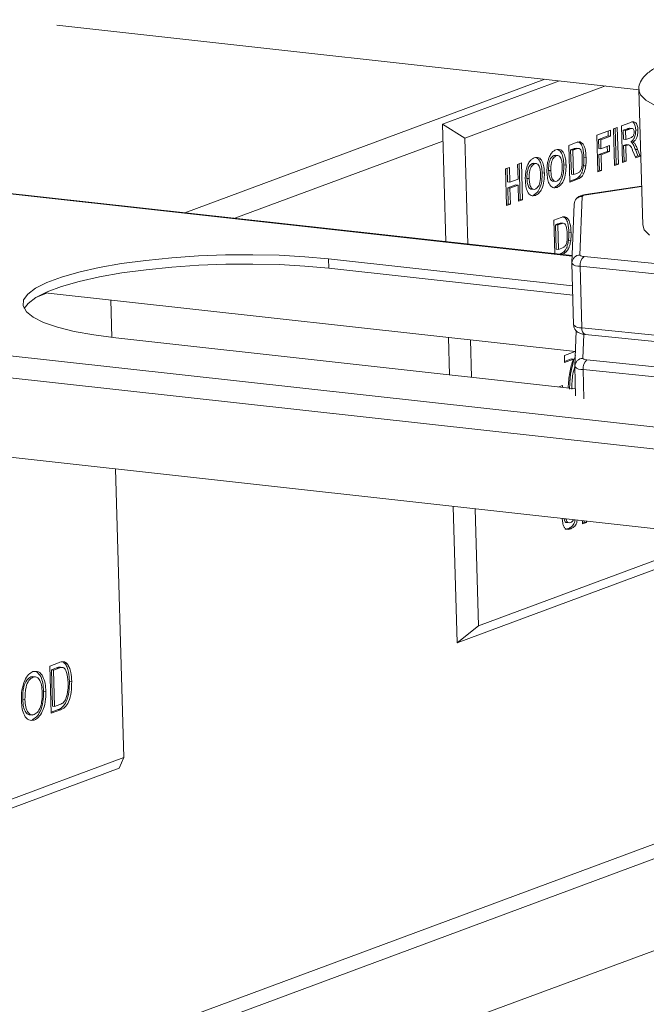
# Model space of a CAD drawing. Units: inches. Extents: x 0 to 11, y 0 to 8.5.
# Drawn here: x 5.2 to 5.2, y 4.7 to 4.8 of the extents above; entities that cross this region are included whole.
import ezdxf

# ---------------------------------------------------------------- set-up
doc = ezdxf.new("R2010")
doc.units = ezdxf.units.IN
doc.header["$MEASUREMENT"] = 0

msp = doc.modelspace()

# ---------------------------------------------------------------- linework, layer by layer
at = {"color": 7, "linetype": 'Continuous', "lineweight": 15}
for p, q in [((5.712994298300001, 4.911451001000001), (4.9276058905, 4.6200744006)), ((4.9291167712, 4.6187683481), (5.7145051791, 4.9101449486)), ((5.7148256236, 4.8987618059), (4.9364395385, 4.6099830449)), ((5.1674865752, 4.8395334611), (5.2405223364, 4.8314485272)), ((5.1835671514, 4.8160176468), (5.2286905533, 4.832758285400001)), ((5.2305213212, 4.8325556225), (5.2158522641, 4.827113449)), ((5.2363046716, 4.8319154155), (5.218665353600001, 4.8253712846)), ((5.2404948854, 4.8314411643), (5.2409712491, 4.8145193096)), ((5.2405001291, 4.8313613267), (5.2404948854, 4.8314411643)), ((5.2406985348, 4.8308178022), (5.2405001291, 4.8313613267)), ((5.241357244800001, 4.830149545299999), (5.2406985348, 4.8308178022)), ((5.2424579492, 4.8295205187), (5.241357244800001, 4.830149545299999)), ((5.218665353600001, 4.8253712846), (5.2158522641, 4.827113449)), ((5.2158522641, 4.827113449), (5.216266518999999, 4.8123978827)), ((5.2383068389, 4.8269109743), (5.2393645346, 4.827303376000001)), ((5.2384364458, 4.8223069525), (5.2383068389, 4.8269109743)), ((5.0966242633, 4.8255673688), (5.2321292174, 4.8105672019)), ((5.2321320316, 4.8106415976), (5.096931330699999, 4.825608084100001)), ((5.2352049381, 4.8257601789), (5.2369174459, 4.8263955139)), ((5.235334545, 4.8211561572), (5.2352049381, 4.8257601789)), ((5.2366573904, 4.8256593558), (5.2354295547, 4.8252038326)), ((5.236939047, 4.8256281769), (5.2357112113, 4.8251726537)), ((5.2366395691, 4.8262924224), (5.2366573904, 4.8256593558)), ((5.2366573904, 4.8256593558), (5.236939047, 4.8256281769)), ((5.2369174459, 4.8263955139), (5.236939047, 4.8256281769)), ((5.2373051835, 4.8265393633), (5.2377898555, 4.826719175)), ((5.2374347903, 4.8219353415), (5.2373051835, 4.8265393633)), ((5.2375119787, 4.8266160836), (5.2376378057, 4.8221463322)), ((5.2377898555, 4.826719175), (5.2379194623, 4.8221151533)), ((5.238943426700001, 4.826507468), (5.2385314555, 4.826354628)), ((5.2385314555, 4.826354628), (5.2385630264, 4.8252331355)), ((5.2385314555, 4.826354628), (5.2388131121, 4.8263234491)), ((5.2392250833, 4.8264762891), (5.2388131121, 4.8263234491)), ((5.2388131121, 4.8263234491), (5.238844683, 4.8252019566)), ((5.238943426700001, 4.826507468), (5.2392250833, 4.8264762891)), ((5.2396990889, 4.826599191600001), (5.2393470181, 4.826638165199999)), ((5.2400967115, 4.8264218494), (5.2403783681, 4.8263906705)), ((5.1898324477, 4.8153240892), (5.215911775199999, 4.8249994368)), ((5.218665353600001, 4.8253712846), (5.219039205500001, 4.812090951)), ((5.2317152997, 4.8244655342), (5.2326397105, 4.824808487699999)), ((5.2318449065, 4.8198615124), (5.2317152997, 4.8244655342)), ((5.2354295547, 4.8252038326), (5.2354611256, 4.824082340199999)), ((5.2354295547, 4.8252038326), (5.2357112113, 4.8251726537)), ((5.2357112113, 4.8251726537), (5.2357427822, 4.8240511613)), ((5.2357427822, 4.8240511613), (5.2368090606, 4.824446747200001)), ((5.2365311838, 4.8243436558), (5.2365490051, 4.8237105891)), ((5.2368090606, 4.824446747200001), (5.2368306617, 4.8236794102)), ((5.2385630264, 4.8252331355), (5.238844683, 4.8252019566)), ((5.2386931739, 4.8245060689), (5.2385846275, 4.8244657985)), ((5.2385846275, 4.8244657985), (5.2386394612, 4.8225179432)), ((5.2385846275, 4.8244657985), (5.2388662841, 4.8244346196)), ((5.2386931739, 4.8245060689), (5.2389748305, 4.82447489)), ((5.238844683, 4.8252019566), (5.2392349449, 4.8253467425)), ((5.2389748305, 4.82447489), (5.2388662841, 4.8244346196)), ((5.2388662841, 4.8244346196), (5.238921117799999, 4.8224867643)), ((5.239261753, 4.824522854), (5.2389096822, 4.8245618277)), ((5.2395002655, 4.8249210544), (5.2397819221, 4.8248898755)), ((5.2300470732, 4.8232013624), (5.2298405336, 4.823189966)), ((5.2298405336, 4.823189966), (5.230122190199999, 4.8231587871)), ((5.2303650943, 4.8231843452), (5.2300130236, 4.8232233189)), ((5.2321797279, 4.8239981573), (5.2319399162, 4.8239091879)), ((5.2319399162, 4.8239091879), (5.2320263208, 4.8208398401)), ((5.2319399162, 4.8239091879), (5.232221572799999, 4.823878009)), ((5.2321797279, 4.8239981573), (5.2324613845, 4.8239669783)), ((5.2324613845, 4.8239669783), (5.232221572799999, 4.823878009)), ((5.232221572799999, 4.823878009), (5.232307977400001, 4.8208086611)), ((5.2326191984, 4.8241164676), (5.232900855, 4.8240852887)), ((5.2354611256, 4.824082340199999), (5.2357427822, 4.8240511613)), ((5.2365490051, 4.8237105891), (5.2354827267, 4.8233150032)), ((5.2354827267, 4.8233150032), (5.2355375604, 4.8213671479)), ((5.2354827267, 4.8233150032), (5.2357643833, 4.8232838243)), ((5.2368306617, 4.8236794102), (5.2357643833, 4.8232838243)), ((5.2357643833, 4.8232838243), (5.235819217, 4.8213359689)), ((5.2365490051, 4.8237105891), (5.2368306617, 4.8236794102)), ((5.2400994766, 4.8229239317), (5.2397116053, 4.823835889100001)), ((5.2403842804, 4.8231652656), (5.240049637, 4.8230411139)), ((5.240053184700001, 4.8239631593), (5.2403842804, 4.8231652656)), ((5.240053184700001, 4.8239631593), (5.2403348413, 4.8239319804)), ((5.240665937, 4.823134086700001), (5.2400994766, 4.8229239317)), ((5.2403348413, 4.8239319804), (5.240665937, 4.823134086700001)), ((5.2403842804, 4.8231652656), (5.240665937, 4.823134086700001)), ((5.2252853177, 4.8220800313), (5.225769989700001, 4.8222598431)), ((5.2253368282, 4.8202502278), (5.2252853177, 4.8220800313)), ((5.225492113, 4.822156751700001), (5.22561794, 4.817687000299999)), ((5.225769989700001, 4.8222598431), (5.225899596600001, 4.8176558214)), ((5.2273329099, 4.822194416499999), (5.227126370400001, 4.8221830201)), ((5.227126370400001, 4.8221830201), (5.2274080269, 4.8221518412)), ((5.2276509311, 4.8221773993), (5.227298860299999, 4.822216373)), ((5.2310785792, 4.8220324094), (5.2313602358, 4.8220012305)), ((5.233550771, 4.8219216855), (5.2338324276, 4.8218905066)), ((5.2335999381, 4.8229296171), (5.233881594700001, 4.8228984382)), ((5.2376378057, 4.8221463322), (5.2374310105, 4.8220696118)), ((5.2379194623, 4.8221151533), (5.2374347903, 4.8219353415)), ((5.2376378057, 4.8221463322), (5.2379194623, 4.8221151533)), ((5.2386394612, 4.8225179432), (5.238432666, 4.822441222799999)), ((5.238921117799999, 4.8224867643), (5.2384364458, 4.8223069525)), ((5.2386394612, 4.8225179432), (5.238921117799999, 4.8224867643)), ((5.2237666788, 4.8215166211), (5.224251350799999, 4.8216964329)), ((5.2238962857, 4.8169125994), (5.2237666788, 4.8215166211)), ((5.223973474, 4.8215933415), (5.2240212046, 4.819897808299999)), ((5.224251350799999, 4.8216964329), (5.2243028612, 4.8198666294)), ((5.228364416000001, 4.8210254634), (5.2286460726, 4.8209942845)), ((5.229171943, 4.8213343725), (5.2294535996, 4.8213031936)), ((5.2320263208, 4.8208398401), (5.232307977400001, 4.8208086611)), ((5.232307977400001, 4.8208086611), (5.2327068221, 4.8209566313)), ((5.2333050812, 4.8210085889), (5.2335867378, 4.82097741)), ((5.2355375604, 4.8213671479), (5.2353307652, 4.8212904275)), ((5.235819217, 4.8213359689), (5.235334545, 4.8211561572)), ((5.2355375604, 4.8213671479), (5.235819217, 4.8213359689)), ((5.2240212046, 4.819897808299999), (5.2243028612, 4.8198666294)), ((5.2250767727, 4.8195140698), (5.2240428058, 4.8191304713)), ((5.2243028612, 4.8198666294), (5.2253368282, 4.8202502278)), ((5.2253584293, 4.8194828909), (5.2243244624, 4.8190992924)), ((5.2250767727, 4.8195140698), (5.2253584293, 4.8194828909)), ((5.2254149246, 4.8174760096), (5.2253584293, 4.8194828909)), ((5.2264577798, 4.8203274266), (5.2267394364, 4.8202962477)), ((5.2297071276, 4.8199783118), (5.230059198399999, 4.8199393382)), ((5.2325149236, 4.820245759200001), (5.2318411267, 4.8199957827)), ((5.2327965802, 4.8202145803), (5.2318449065, 4.8198615124)), ((5.2325149236, 4.820245759200001), (5.2327965802, 4.8202145803)), ((5.2329599883, 4.8205096595), (5.2332416449, 4.8204784806)), ((5.2408351087, 4.8193554216), (5.2337901396, 4.8182983452)), ((5.2240428058, 4.8191304713), (5.2240993011, 4.81712359)), ((5.2240428058, 4.8191304713), (5.2243244624, 4.8190992924)), ((5.2243244624, 4.8190992924), (5.2243809577, 4.8170924111)), ((5.2269929644, 4.8189713659), (5.2273450352, 4.8189323923)), ((5.2272387091, 4.818228658), (5.2275203657, 4.8181974791)), ((5.2299528723, 4.819235604), (5.2302345289, 4.8192044251)), ((5.2338164861, 4.8183007989), (5.2337899832, 4.8182983217)), ((5.2339158956, 4.8182845844), (5.2338164861, 4.8183007989)), ((5.2408360234, 4.8193229287), (5.2339158956, 4.8182845844)), ((5.2240993011, 4.81712359), (5.223892505899999, 4.8170468697)), ((5.2243809577, 4.8170924111), (5.2238962857, 4.8169125994)), ((5.2240993011, 4.81712359), (5.2243809577, 4.8170924111)), ((5.22561794, 4.817687000299999), (5.2254111448, 4.8176102799)), ((5.225899596600001, 4.8176558214), (5.2254149246, 4.8174760096)), ((5.22561794, 4.817687000299999), (5.225899596600001, 4.8176558214)), ((5.2323763118, 4.8170994281), (5.2320980339, 4.8097428291)), ((5.2333870032, 4.818074842), (5.2331087253, 4.810718243)), ((5.2298248301, 4.8150747048), (5.2307492409, 4.815417658299999)), ((5.2299428034, 4.8108839414), (5.2298248301, 4.8150747048)), ((5.2302892583, 4.8146073279), (5.2300494466, 4.8145183585)), ((5.2300494466, 4.8145183585), (5.2301358512, 4.8114490107)), ((5.2300494466, 4.8145183585), (5.2303311032, 4.8144871796)), ((5.2302892583, 4.8146073279), (5.2305709149, 4.814576149)), ((5.2305709149, 4.814576149), (5.2303311032, 4.8144871796)), ((5.2303311032, 4.8144871796), (5.230417507799999, 4.8114178318)), ((5.2307287288, 4.8147256383), (5.2310103854, 4.8146944594)), ((5.2409712491, 4.8145193096), (5.241174898500001, 4.8138959475)), ((5.2317094685, 4.8135387877), (5.2319911251, 4.8135076088)), ((5.241174898500001, 4.8138959475), (5.2418336085, 4.8132276906)), ((5.2316603014, 4.8125308562), (5.231941958, 4.8124996773)), ((5.1886582251, 4.8107296321), (5.1852518211, 4.8106004699)), ((5.1920565633, 4.8107573152), (5.1886582251, 4.8107296321)), ((5.195383531, 4.8106830035), (5.1920565633, 4.8107573152)), ((5.2301358512, 4.8114490107), (5.230417507799999, 4.8114178318)), ((5.230417507799999, 4.8114178318), (5.2308163525, 4.8115658019)), ((5.230624454, 4.810854929900001), (5.2305280319, 4.8108191576)), ((5.230624454, 4.810854929900001), (5.2309061106, 4.810823751)), ((5.2309061106, 4.810823751), (5.2308096885, 4.8107879787)), ((5.2310695187, 4.8111188301), (5.231351175299999, 4.8110876512)), ((5.2314146116, 4.8116177595), (5.2316962682, 4.8115865806)), ((5.0545009244, 4.8099397441), (5.350928450500001, 4.7771257235)), ((5.1756124408, 4.8096373171), (5.1727922308, 4.8091443252)), ((5.1786676032, 4.8100491776), (5.1756124408, 4.8096373171)), ((5.1819008061, 4.8103722345), (5.1786676032, 4.8100491776)), ((5.1852518211, 4.8106004699), (5.1819008061, 4.8103722345)), ((5.1886911851, 4.8095587946), (5.1852847811, 4.8094296324)), ((5.1920895233, 4.8095864777), (5.1886911851, 4.8095587946)), ((5.195416491, 4.809512165899999), (5.1920895233, 4.8095864777)), ((5.1985771531, 4.8105080811), (5.195383531, 4.8106830035)), ((5.1986101131, 4.8093372436), (5.195416491, 4.809512165899999)), ((5.2015779386, 4.8102358067), (5.1985771531, 4.8105080811)), ((5.2321773568, 4.806848503399999), (5.2015779386, 4.8102358067)), ((5.2016108986, 4.8090649691), (5.2015779386, 4.8102358067)), ((5.232097718299999, 4.8096774995), (5.2320980339, 4.8097428291)), ((5.2323152544, 4.8019499718), (5.232097718299999, 4.8096774995)), ((5.2336227372, 4.810534601600001), (5.2627383501, 4.8075884673)), ((5.1702595085, 4.8085793854), (5.1680614536, 4.807953021399999)), ((5.1727922308, 4.8091443252), (5.1702595085, 4.8085793854)), ((5.1756454008, 4.8084664796), (5.172825190899999, 4.8079734876)), ((5.1787005632, 4.8088783401), (5.1756454008, 4.8084664796)), ((5.1819337661, 4.809201397), (5.1787005632, 4.8088783401)), ((5.1852847811, 4.8094296324), (5.1819337661, 4.809201397)), ((5.2016108986, 4.8090649691), (5.1986101131, 4.8093372436)), ((5.2322103168, 4.8056776658), (5.2016108986, 4.8090649691)), ((5.2622397128, 4.806364669200001), (5.2331240999, 4.8093108035)), ((5.2331240999, 4.8093108035), (5.2333416359, 4.8015832758)), ((5.053369424800001, 4.8073181448), (5.3452259755, 4.7750101234)), ((5.1662390117, 4.8072769013), (5.1648261315, 4.8065636198)), ((5.1680614536, 4.807953021399999), (5.1662390117, 4.8072769013)), ((5.1702924685, 4.8074085478), (5.1680944136, 4.8067821839)), ((5.172825190899999, 4.8079734876), (5.1702924685, 4.8074085478)), ((5.1638491323, 4.8058264641), (5.1633262137, 4.8050791659)), ((5.1648261315, 4.8065636198), (5.1638491323, 4.8058264641)), ((5.166271971700001, 4.8061060637), (5.1648590916, 4.8053927823)), ((5.166337605, 4.8059578563), (5.1649314284, 4.8054361693)), ((5.1660161544, 4.8059934404), (5.2325327817, 4.798630163399999)), ((5.1680944136, 4.8067821839), (5.166271971700001, 4.8061060637)), ((5.1633262137, 4.8050791659), (5.1632671167, 4.8043356461)), ((5.163882092300001, 4.804655626600001), (5.1633971296, 4.8039971814)), ((5.1648590916, 4.8053927823), (5.163882092300001, 4.804655626600001)), ((5.1743949332, 4.8003827198), (5.1742626852, 4.805080563500001)), ((5.1632671167, 4.8043356461), (5.1636729421, 4.803609755)), ((5.1636729421, 4.803609755), (5.1645361303, 4.8029150145)), ((5.1645361303, 4.8029150145), (5.1658406016, 4.8022643664)), ((5.1658406016, 4.8022643664), (5.1675620562, 4.801669931)), ((5.1675620562, 4.801669931), (5.1696684266, 4.8011427816)), ((5.1696684266, 4.8011427816), (5.1721204753, 4.800692737799999)), ((5.2326306275, 4.8012168299), (5.2324628829, 4.796782308)), ((5.2333416359, 4.8015832758), (5.2624572489, 4.7986371415)), ((5.1721204753, 4.800692737799999), (5.174872525, 4.8003281832)), ((5.174872525, 4.8003281832), (5.2325406169, 4.793944424)), ((5.216604454700001, 4.800393402), (5.2167367499, 4.795693885099999)), ((5.2193771412, 4.8000864703), (5.2195094364, 4.7953869534)), ((5.2335881812, 4.8007874875), (5.2334735743, 4.7977577219)), ((5.2337641383, 4.8007576317), (5.2628797512, 4.7978114974)), ((5.231150764200001, 4.7981280375), (5.2325107799, 4.798632598999999)), ((5.2325209082, 4.7986314778), (5.232525995500001, 4.7984507623)), ((5.053651416, 4.7973009792), (5.3244951243, 4.767319043600001)), ((5.2311756886, 4.7972426487), (5.231150764200001, 4.7981280375)), ((5.2319931268, 4.7976815883), (5.2311719088, 4.797376919)), ((5.232274783399999, 4.7976504094), (5.2311756886, 4.7972426487)), ((5.2319931268, 4.7976815883), (5.232274783399999, 4.7976504094)), ((5.2339875862, 4.7975740806), (5.263103199100001, 4.7946279463)), ((5.2324625673, 4.7967169785), (5.2324628829, 4.796782308)), ((5.232565842, 4.7930483542), (5.2324625673, 4.7967169785)), ((5.2626045618, 4.7934041482), (5.2334889489, 4.7963502825)), ((5.2334889489, 4.7963502825), (5.233592223600001, 4.7926816582)), ((5.2304616733, 4.7941745595), (5.230898358999999, 4.7943365685)), ((5.2306204822, 4.7942334771), (5.2306226424, 4.7941567405)), ((5.230898358999999, 4.7943365685), (5.230904299, 4.7941255616)), ((5.175877576, 4.7477148409), (5.1748594005, 4.7838834625)), ((5.21720117, 4.779196301), (5.2176833757, 4.7620669192)), ((5.219973856499999, 4.7788893693), (5.2203865985, 4.7642275466)), ((5.2309442487, 4.7770855487), (5.2308868621, 4.7776813182)), ((5.2311079226, 4.7776248875), (5.2313895792, 4.7775937086)), ((5.2334430802, 4.777007074), (5.2334320311, 4.7773995724)), ((5.2336416392, 4.777376369100001), (5.2336460956, 4.7772180647)), ((5.2314093627, 4.7771616742), (5.2317614335, 4.7771227006)), ((5.2316742334, 4.7764268677), (5.23195589, 4.7763956888)), ((5.2336460956, 4.7772180647), (5.233439300400001, 4.7771413443)), ((5.233927752200001, 4.7771868858), (5.2334430802, 4.777007074)), ((5.2336460956, 4.7772180647), (5.233927752200001, 4.7771868858)), ((5.233923295799999, 4.7773451902), (5.233927752200001, 4.7771868858)), ((5.2203865985, 4.7642275466), (5.2480174403, 4.774478501)), ((5.2176833757, 4.7620669192), (5.248049694800001, 4.773332727)), ((5.2203865985, 4.7642275466), (5.2176833757, 4.7620669192)), ((5.1666125599, 4.7591763047), (5.167720598, 4.7595873833)), ((5.1667791973, 4.753256848199999), (5.1666125599, 4.7591763047)), ((5.1674640108, 4.7589377154), (5.1668071072, 4.7586940062)), ((5.1677456674, 4.7589065365), (5.1670887638, 4.7586628273)), ((5.1674640108, 4.7589377154), (5.1677456674, 4.7589065365)), ((5.1682494714, 4.7589947521), (5.1678974007, 4.7590337257)), ((5.1683423209, 4.759627144), (5.1684970376, 4.7594970964)), ((5.1684970376, 4.7594970964), (5.1687786942, 4.7594659175)), ((5.164515911000001, 4.757821927799999), (5.164233829100001, 4.7578160113)), ((5.164233829100001, 4.7578160113), (5.1645154857, 4.7577848324)), ((5.1648351871, 4.7578195386), (5.1644831164, 4.7578585122)), ((5.1668071072, 4.7586940062), (5.1669352898, 4.7541405781)), ((5.1668071072, 4.7586940062), (5.1670887638, 4.7586628273)), ((5.1670887638, 4.7586628273), (5.1672169464, 4.7541093992)), ((5.1690720929, 4.7572661677), (5.1693537495, 4.7572349888)), ((5.1658328827, 4.7560224949), (5.1661145393, 4.755991316)), ((5.163217857, 4.7549732493), (5.1634995136, 4.7549420704)), ((5.1669352898, 4.7541405781), (5.1672169464, 4.7541093992)), ((5.1672169464, 4.7541093992), (5.167884885, 4.7543572023)), ((5.1640342367, 4.7530711471), (5.1643863075, 4.7530321735)), ((5.1676581571, 4.7537186121), (5.1667754175, 4.753391118500001)), ((5.1679398137, 4.7536874332), (5.1667791973, 4.753256848199999)), ((5.1676581571, 4.7537186121), (5.1679398137, 4.7536874332)), ((5.1643809681, 4.7524261023), (5.1646626246, 4.7523949234)), ((5.106799573, 4.7220871216), (5.175877576, 4.7477148409)), ((5.175877576, 4.7477148409), (5.1753107863, 4.7463468233)), ((5.1040963503, 4.7199264942), (5.1753107863, 4.7463468233))]:
    msp.add_line(p, q, dxfattribs=at)
for centre, radius, start, end in [((5.2338756464, 4.817614371499999), 0.0006714203035851, 86.5632652795, 136.7002238204), ((5.2334003825, 4.817049649499999), 0.0010252797780896, 90.7476954494, 177.2171275442), ((5.2331221046, 4.8096930505), 0.0010252797780766, 90.74769544879999, 177.217127545), ((5.2335424717, 4.8111211185), 0.0005919836145755, 222.8867774635, 277.7925879733), ((5.2329638253, 4.8104819634), 0.0011820759077377, 222.8867774635, 277.7925879716), ((5.2344374679, 4.809489155), 0.0013254224720947, 127.929767216, 187.7332926864), ((5.2331813613, 4.8027544357), 0.0011820759077794, 222.8867774646, 277.7925879705), ((5.2341317439, 4.801466669), 0.000798666221002, 171.6046994708, 242.5951865935), ((5.2334869536, 4.7967325295), 0.0010252797780752, 90.74769544870001, 177.2171275455), ((5.2339073207, 4.7981605975), 0.0005919836145897, 222.8867774641, 277.7925879722), ((5.2348023169, 4.7965286339), 0.0013254224721021, 127.9297672165, 187.7332926863), ((5.2333286743, 4.7975214424), 0.0011820759077505, 222.8867774639, 277.7925879714)]:
    msp.add_arc(centre, radius, start, end, dxfattribs=at)
for points, knots in [([(5.244803891299998, 4.835154069653827), (5.244447959390276, 4.835029758752563), (5.243488713069659, 4.834694737442613), (5.242300996328242, 4.834073704814327), (5.241291794631872, 4.833329730787294), (5.240699431739824, 4.832507364737723), (5.240435727788206, 4.831780476868131), (5.240527365371189, 4.831394326668661), (5.240550508145269, 4.831296805689426)], [0, 0, 0, 0, 0.1362435940946132, 0.3671802464803411, 0.6050780416730189, 0.7851463094013396, 0.9457393979644292, 1, 1, 1, 1]), ([(5.239364534606403, 4.827303375993401), (5.23947907727701, 4.827342515559541), (5.239707369660644, 4.827420523735894), (5.240002322926154, 4.827418467063068), (5.240187884907379, 4.827209483598693), (5.240329119352091, 4.826906270197247), (5.240358695098816, 4.826596632705428), (5.24037836806215, 4.826390670466177)], [0, 0, 0, 0, 0.251138226158979, 0.5005378691432448, 0.6257426468369046, 0.7510544279996679, 1, 1, 1, 1]), ([(5.239599924882412, 4.827405464326795), (5.239656103926457, 4.827406408216504), (5.239770223400597, 4.827408325589771), (5.23990568734461, 4.827237437915839), (5.240047761114059, 4.826939227539183), (5.240077157685954, 4.82662852202676), (5.24009671146718, 4.826421849369935)], [0, 0, 0, 0, 0.1955326870841066, 0.3971959261022683, 0.5990315121075516, 1, 1, 1, 1]), ([(5.239329055366621, 4.826635624403248), (5.239257030638575, 4.826614592980081), (5.239128396968988, 4.82657703158677), (5.238999952408424, 4.82652872617132), (5.238943426689745, 4.826507467985591)], [0, 0, 0, 0, 0.55992127318716, 1, 1, 1, 1]), ([(5.239610711961592, 4.826604445499491), (5.239538687233543, 4.826583414076326), (5.23941005356396, 4.826545852683013), (5.239281609003394, 4.826497547267564), (5.239225083284714, 4.826476289081833)], [0, 0, 0, 0, 0.5599212731872745, 1, 1, 1, 1]), ([(5.239234944924217, 4.82534674253538), (5.239377912969981, 4.82539083579432), (5.239556504008509, 4.825445915661044), (5.239761673619983, 4.825624206555589), (5.239844379863073, 4.825777817513313), (5.23989349207741, 4.825972404204308), (5.23989438925574, 4.826104263380835), (5.23989483842601, 4.826170278374686)], [0, 0, 0, 0, 0.5009076446507994, 0.6257175579896165, 0.7503646039437483, 0.8750206123682134, 1, 1, 1, 1]), ([(5.24009671146718, 4.826421849369935), (5.240093442104222, 4.826240987575076), (5.240086914043567, 4.825879853989702), (5.23993463234568, 4.825399149987621), (5.239722295912639, 4.825086762862407), (5.239574343454055, 4.824976341187566), (5.239500265478938, 4.824921054413966)], [0, 0, 0, 0, 0.2799434094484499, 0.5589735921557094, 0.7791835054445501, 1, 1, 1, 1]), ([(5.23989483842601, 4.826170278374686), (5.239889343071421, 4.826244120461777), (5.239878369696188, 4.826391571716564), (5.239779853997055, 4.826584611671628), (5.239674813191051, 4.826596928901106), (5.239610711961592, 4.826604445499491)], [0, 0, 0, 0, 0.2810837118899082, 0.5612808040914179, 1, 1, 1, 1]), ([(5.24037836806215, 4.826390670466177), (5.240375098699191, 4.826209808671318), (5.240368570638537, 4.825848675085945), (5.240216288940649, 4.825367971083863), (5.240003952507609, 4.825055583958651), (5.239856000049025, 4.824945162283808), (5.239781922073909, 4.824889875510209)], [0, 0, 0, 0, 0.279943409447956, 0.5589735921552917, 0.7791835054437685, 1, 1, 1, 1]), ([(5.232639710544484, 4.824808487662693), (5.232729748545408, 4.824840906516396), (5.232890462322564, 4.824898772710405), (5.233049387019014, 4.824898147999512), (5.233119276025934, 4.824897873275538)], [0, 0, 0, 0, 0.5602382229985106, 1, 1, 1, 1]), ([(5.232837619430964, 4.824929052179295), (5.232970855141323, 4.824864785077332), (5.233237896441782, 4.824735975988248), (5.233533368562153, 4.823998141297078), (5.233574684198818, 4.823334973609796), (5.23359993808638, 4.822929617101655)], [0, 0, 0, 0, 0.2790721856130499, 0.5593380270708871, 1, 1, 1, 1]), ([(5.233119276025934, 4.824897873275538), (5.233252511736294, 4.824833606173575), (5.233519553036753, 4.824704797084492), (5.233815025157122, 4.823966962393323), (5.233856340793787, 4.82330379470604), (5.233881594681352, 4.822898438197901)], [0, 0, 0, 0, 0.2790721856132825, 0.5593380270710324, 1, 1, 1, 1]), ([(5.238941388969286, 4.824539716980222), (5.238926534752318, 4.824546846004243), (5.238848585011565, 4.824584256631517), (5.238762695861071, 4.824541045579305), (5.238693173873114, 4.824506068888604)], [0, 0, 0, 0, 0.1905614671972094, 1, 1, 1, 1]), ([(5.239711605303143, 4.823835889102429), (5.239612928646324, 4.824081641228528), (5.239475850070848, 4.824423032520563), (5.239178807702127, 4.824554754752183), (5.23904306784966, 4.824501607489028), (5.238974830468083, 4.824474889984847)], [0, 0, 0, 0, 0.5609860839351325, 0.779304606839997, 1, 1, 1, 1]), ([(5.239500265478938, 4.824921054413966), (5.239579914809462, 4.824849702137425), (5.239711171474563, 4.824732118451482), (5.239849529121366, 4.824462902741172), (5.23995473442073, 4.824218533130176), (5.24002036708609, 4.824048286207266), (5.240053184736759, 4.823963159327034)], [0, 0, 0, 0, 0.3395610056812233, 0.5595733813574627, 0.7797778463443036, 1, 1, 1, 1]), ([(5.239781922073909, 4.824889875510209), (5.239861571404433, 4.824818523233668), (5.239992828069535, 4.824700939547723), (5.240131185716336, 4.824431723837416), (5.2402363910157, 4.824187354226419), (5.24030202368106, 4.824017107303511), (5.240334841331729, 4.823931980423279)], [0, 0, 0, 0, 0.3395610056811404, 0.5595733813574081, 0.7797778463441368, 1, 1, 1, 1]), ([(5.229049422697066, 4.822305088712675), (5.229117028135907, 4.822577724841417), (5.229237761691458, 4.823064613614833), (5.229467433738709, 4.823398945101519), (5.22956849962114, 4.823546065776983)], [0, 0, 0, 0, 0.5599556687831626, 1, 1, 1, 1]), ([(5.229840533579291, 4.823189965982207), (5.229721358526501, 4.823120237810238), (5.229483297005387, 4.822980950314278), (5.229180132469797, 4.822264128286972), (5.229175050636363, 4.821687184231572), (5.22917194300355, 4.821334372534428)], [0, 0, 0, 0, 0.2802777924133149, 0.5598768872768835, 1, 1, 1, 1]), ([(5.230122190174263, 4.823158787078451), (5.230003015121474, 4.823089058906481), (5.229764953600358, 4.822949771410523), (5.229461789064769, 4.822232949383214), (5.229456707231334, 4.821656005327815), (5.229453599598521, 4.821303193630674)], [0, 0, 0, 0, 0.2802777924134409, 0.5598768872767973, 1, 1, 1, 1]), ([(5.22956849962114, 4.823546065776983), (5.229663393035385, 4.823641726336679), (5.229832977459164, 4.823812681729357), (5.230014556682173, 4.823889876894381), (5.230094530627746, 4.823923876389609)], [0, 0, 0, 0, 0.5595644466007527, 1, 1, 1, 1]), ([(5.230094530627746, 4.823923876389609), (5.230283215984503, 4.823960911785128), (5.230659917644037, 4.824034851253423), (5.23109549283584, 4.823538749187617), (5.231313963297193, 4.822796399558674), (5.231344796294025, 4.822266550166606), (5.231360235778571, 4.822001230465586)], [0, 0, 0, 0, 0.27983068833995, 0.5586691330859269, 0.7790055524933578, 1, 1, 1, 1]), ([(5.230874940664116, 4.821843553413955), (5.230863694718519, 4.82205837380612), (5.230841289309365, 4.822486362607964), (5.230673059713324, 4.822988696252343), (5.23040340581654, 4.823219514396158), (5.230216018201356, 4.823179048840439), (5.230122190174263, 4.823158787078451)], [0, 0, 0, 0, 0.2810873455711737, 0.560013111562506, 0.7796914078398969, 1, 1, 1, 1]), ([(5.230392584563322, 4.823925661527006), (5.23054409098816, 4.82380230527476), (5.23082392980989, 4.823574461021169), (5.231031276246653, 4.822822019963193), (5.231062795872607, 4.822295874396473), (5.231078579183602, 4.822032409369342)], [0, 0, 0, 0, 0.3708353045958486, 0.6849486073256791, 1, 1, 1, 1]), ([(5.232619198384822, 4.824116467622606), (5.232537197921663, 4.824102322924428), (5.23239070394091, 4.824077053394687), (5.232244217911274, 4.824022273798525), (5.232179727894135, 4.823998157252366)], [0, 0, 0, 0, 0.5597531225354451, 1, 1, 1, 1]), ([(5.232900854979793, 4.824085288718849), (5.232818854516633, 4.824071144020672), (5.232672360535879, 4.824045874490932), (5.232525874506244, 4.823991094894769), (5.232461384489103, 4.823966978348611)], [0, 0, 0, 0, 0.5597531225355942, 1, 1, 1, 1]), ([(5.233395728382732, 4.822761051306221), (5.233380935939407, 4.823117471846503), (5.233360323962525, 4.823614112717494), (5.233122646667419, 4.824043335184284), (5.23297483002866, 4.82407129579241), (5.232900854979793, 4.824085288718849)], [0, 0, 0, 0, 0.559429218284861, 0.7795157204139054, 1, 1, 1, 1]), ([(5.226335259472075, 4.821298142791811), (5.226402864910916, 4.821570778920552), (5.226523598466467, 4.822057667693969), (5.226753270513718, 4.822391999180655), (5.226854336396149, 4.822539119856119)], [0, 0, 0, 0, 0.5599556687829407, 1, 1, 1, 1]), ([(5.227126370354301, 4.822183020061344), (5.227007195301512, 4.822113291889375), (5.226769133780397, 4.821974004393415), (5.226465969244806, 4.821257182366106), (5.226460887411372, 4.820680238310707), (5.22645777977856, 4.820327426613567)], [0, 0, 0, 0, 0.2802777924134083, 0.5598768872769057, 1, 1, 1, 1]), ([(5.227408026949272, 4.822151841157588), (5.227288851896481, 4.822082112985618), (5.227050790375365, 4.82194282548966), (5.226747625839778, 4.821226003462352), (5.226742544006344, 4.820649059406953), (5.22673943637353, 4.82029624770981)], [0, 0, 0, 0, 0.2802777924134823, 0.5598768872768097, 1, 1, 1, 1]), ([(5.226854336396149, 4.822539119856119), (5.226949229810393, 4.822634780415816), (5.227118814234172, 4.822805735808493), (5.227300393457181, 4.822882930973519), (5.227380367402753, 4.822916930468746)], [0, 0, 0, 0, 0.5595644466010128, 1, 1, 1, 1]), ([(5.227380367402753, 4.822916930468746), (5.227569052759511, 4.822953965864267), (5.227945754419046, 4.82302790533256), (5.228381329610849, 4.822531803266756), (5.228599800072204, 4.821789453637812), (5.228630633069034, 4.821259604245745), (5.228646072553579, 4.820994284544724)], [0, 0, 0, 0, 0.2798306883399083, 0.5586691330855895, 0.7790055524929649, 1, 1, 1, 1]), ([(5.228160777439124, 4.82083660749309), (5.228149531493528, 4.821051427885257), (5.228127126084373, 4.821479416687099), (5.227958896488335, 4.821981750331481), (5.227689242591548, 4.82221256847529), (5.227501854976366, 4.822172102919575), (5.227408026949272, 4.822151841157588)], [0, 0, 0, 0, 0.2810873455714825, 0.5600131115628921, 0.7796914078395123, 1, 1, 1, 1]), ([(5.22767842133833, 4.822918715606144), (5.227829927763169, 4.822795359353896), (5.228109766584899, 4.822567515100307), (5.228317113021662, 4.821815074042332), (5.228348632647617, 4.821288928475611), (5.22836441595861, 4.821025463448478)], [0, 0, 0, 0, 0.3708353045959951, 0.6849486073252362, 1, 1, 1, 1]), ([(5.2289697843703, 4.821092946619157), (5.228966891196644, 4.821318811926), (5.228961726390086, 4.821722019875846), (5.229022633826204, 4.822126976813645), (5.229049422697066, 4.822305088712675)], [0, 0, 0, 0, 0.5601707677881214, 1, 1, 1, 1]), ([(5.231078579183602, 4.822032409369342), (5.231075746278462, 4.821687420861411), (5.231070096764086, 4.820999428345057), (5.230799670352798, 4.820064961264029), (5.230389534927634, 4.8194560249032), (5.230098563058097, 4.819309146535424), (5.229952872298247, 4.819235603958814)], [0, 0, 0, 0, 0.2805510009837595, 0.5594881704626113, 0.7794339938414383, 1, 1, 1, 1]), ([(5.230211918013413, 4.819971387405503), (5.230330923811302, 4.820044118229258), (5.23056884443257, 4.820189524277366), (5.230865789981472, 4.820914373196298), (5.230871468607984, 4.821490993282849), (5.230874940664116, 4.821843553413955)], [0, 0, 0, 0, 0.279991212161287, 0.5597683837955111, 1, 1, 1, 1]), ([(5.231360235778571, 4.822001230465586), (5.231357402873432, 4.821656241957657), (5.231351753359055, 4.820968249441298), (5.231081326947768, 4.820033782360271), (5.230671191522607, 4.819424845999444), (5.230380219653068, 4.819277967631669), (5.230234528893217, 4.819204425055059)], [0, 0, 0, 0, 0.280551000983747, 0.5594881704625586, 0.7794339938411827, 1, 1, 1, 1]), ([(5.233028185659398, 4.821120587903317), (5.233116018134207, 4.821216185639923), (5.233292199547635, 4.82140794323747), (5.233403585956506, 4.822061102212555), (5.233398712512308, 4.822495226402338), (5.233395728382732, 4.822761051306221)], [0, 0, 0, 0, 0.2781915955138653, 0.5580189856705811, 1, 1, 1, 1]), ([(5.233550770969579, 4.821921685546656), (5.233519577755342, 4.821740336259149), (5.233463876314137, 4.821416502472778), (5.233353601364486, 4.821133227719254), (5.233305081192722, 4.82100858889837)], [0, 0, 0, 0, 0.5600073097442799, 1, 1, 1, 1]), ([(5.23359993808638, 4.822929617101655), (5.233602698855279, 4.822742521908218), (5.233607628096029, 4.822408471038559), (5.233568141788203, 4.822070406789122), (5.233550770969579, 4.821921685546656)], [0, 0, 0, 0, 0.5600799471922717, 1, 1, 1, 1]), ([(5.23383242756455, 4.8218905066429), (5.233801234350312, 4.821709157355391), (5.23374553290911, 4.821385323569023), (5.233635257959457, 4.821102048815498), (5.233586737787691, 4.820977409994613)], [0, 0, 0, 0, 0.560007309744309, 1, 1, 1, 1]), ([(5.233881594681352, 4.822898438197901), (5.23388435545025, 4.822711343004462), (5.233889284690999, 4.822377292134803), (5.233849798383173, 4.822039227885366), (5.23383242756455, 4.8218905066429)], [0, 0, 0, 0, 0.5600799471921929, 1, 1, 1, 1]), ([(5.226255621145309, 4.820086000698295), (5.226252727971653, 4.820311866005137), (5.226247563165095, 4.820715073954983), (5.226308470601212, 4.821120030892781), (5.226335259472075, 4.821298142791811)], [0, 0, 0, 0, 0.5601707677886891, 1, 1, 1, 1]), ([(5.22836441595861, 4.821025463448478), (5.22836158305347, 4.820680474940549), (5.228355933539094, 4.819992482424194), (5.228085507127808, 4.819058015343165), (5.227675371702643, 4.818449078982335), (5.227384399833106, 4.818302200614561), (5.227238709073256, 4.818228658037953)], [0, 0, 0, 0, 0.2805510009833548, 0.559488170462491, 0.7794339938415309, 1, 1, 1, 1]), ([(5.227497754788422, 4.818964441484641), (5.227616760586312, 4.819037172308394), (5.227854681207581, 4.819182578356498), (5.22815162675648, 4.819907427275436), (5.228157305382992, 4.820484047361986), (5.228160777439125, 4.82083660749309)], [0, 0, 0, 0, 0.2799912121609344, 0.5597683837958831, 1, 1, 1, 1]), ([(5.228646072553579, 4.820994284544724), (5.228643239648441, 4.820649296036793), (5.228637590134063, 4.819961303520437), (5.228367163722781, 4.819026836439408), (5.227957028297615, 4.818417900078578), (5.227666056428077, 4.818271021710805), (5.227520365668227, 4.818197479134197)], [0, 0, 0, 0, 0.2805510009833428, 0.5594881704625628, 0.7794339938412724, 1, 1, 1, 1]), ([(5.230234528893217, 4.819204425055059), (5.230047235762883, 4.81916615714532), (5.229673439605961, 4.819089782760588), (5.229237887457979, 4.81957187866819), (5.229016357276347, 4.82030381781601), (5.228985323069597, 4.820829659738012), (5.2289697843703, 4.821092946619157)], [0, 0, 0, 0, 0.2799424868638021, 0.5587040248722707, 0.7790449256866128, 1, 1, 1, 1]), ([(5.22917194300355, 4.821334372534428), (5.229183752824407, 4.821117759977214), (5.229207291549939, 4.820686019005642), (5.229382534753962, 4.82020128727457), (5.229590276727062, 4.81998109738896), (5.229713679650028, 4.819994525381227), (5.229744033122106, 4.819997828270481)], [0, 0, 0, 0, 0.3299732222046051, 0.6576855994819548, 0.9158007740116134, 1, 1, 1, 1]), ([(5.229453599598521, 4.821303193630674), (5.229465522531172, 4.821087405898644), (5.229489286705297, 4.820657308926066), (5.229662966721508, 4.820161178236336), (5.229929463512564, 4.819918348506903), (5.230117732607788, 4.81995370140594), (5.230211918013413, 4.819971387405503)], [0, 0, 0, 0, 0.281020802704379, 0.5601161629381669, 0.7799392535874468, 1, 1, 1, 1]), ([(5.232706822076417, 4.820956631252955), (5.232767434371685, 4.82097911740883), (5.232875628961809, 4.821019255806619), (5.232981586975852, 4.821089635854788), (5.233028185659398, 4.821120587903317)], [0, 0, 0, 0, 0.5602155819251692, 1, 1, 1, 1]), ([(5.233305081192722, 4.82100858889837), (5.233247291276871, 4.820897758753169), (5.233143992244559, 4.820699650716818), (5.233016261136441, 4.820567763386097), (5.232959988296852, 4.820509659493355)], [0, 0, 0, 0, 0.5594429546677375, 1, 1, 1, 1]), ([(5.233586737787691, 4.820977409994613), (5.23352894787184, 4.820866579849413), (5.23342564883953, 4.820668471813061), (5.233297917731411, 4.82053658448234), (5.233241644891821, 4.8204784805896)], [0, 0, 0, 0, 0.5594429546692664, 1, 1, 1, 1]), ([(5.227520365668227, 4.818197479134197), (5.227333072537892, 4.818159211224456), (5.226959276380971, 4.818082836839722), (5.226523724232988, 4.818564932747325), (5.226302194051356, 4.819296871895149), (5.226271159844607, 4.819822713817151), (5.226255621145309, 4.820086000698295)], [0, 0, 0, 0, 0.2799424868635323, 0.5587040248716245, 0.7790449256862427, 1, 1, 1, 1]), ([(5.22645777977856, 4.820327426613567), (5.226469589599416, 4.820110814056349), (5.226493128324948, 4.819679073084776), (5.226668371528972, 4.819194341353708), (5.226876113502069, 4.818974151468097), (5.226999516425034, 4.818987579460363), (5.227029869897112, 4.818990882349619)], [0, 0, 0, 0, 0.3299732222060061, 0.6576855994847377, 0.9158007740155502, 1, 1, 1, 1]), ([(5.22673943637353, 4.82029624770981), (5.226751359306181, 4.820080459977778), (5.226775123480307, 4.819650363005202), (5.226948803496518, 4.819154232315475), (5.227215300287572, 4.81891140258604), (5.227403569382797, 4.818946755485078), (5.227497754788422, 4.818964441484641)], [0, 0, 0, 0, 0.2810208027044797, 0.5601161629382011, 0.7799392535873743, 1, 1, 1, 1]), ([(5.232959988296852, 4.820509659493355), (5.232878351718328, 4.820445265800879), (5.232732462514785, 4.820330190614261), (5.232581437965928, 4.820271574832411), (5.232514923628536, 4.820245759228786)], [0, 0, 0, 0, 0.5595793008768603, 1, 1, 1, 1]), ([(5.233241644891821, 4.8204784805896), (5.233160008313297, 4.820414086897125), (5.233014119109757, 4.820299011710507), (5.2328630945609, 4.820240395928655), (5.232796580223507, 4.820214580325032)], [0, 0, 0, 0, 0.5595793008769162, 1, 1, 1, 1]), ([(5.233790139645444, 4.818298345222481), (5.233665973048098, 4.818276080319393), (5.233369732738158, 4.818222960060543), (5.232999791703715, 4.818089076094786), (5.232648575120113, 4.817817015783971), (5.232429142662147, 4.817476625870778), (5.232393823786558, 4.817224458746844), (5.232376311819297, 4.817099428084197)], [0, 0, 0, 0, 0.1894640682262423, 0.4520289312481454, 0.6525045786645908, 0.8277032226906317, 1, 1, 1, 1]), ([(5.230728728774118, 4.814725638264559), (5.230646728310957, 4.814711493566379), (5.230500234330203, 4.814686224036637), (5.230353748300566, 4.814631444440479), (5.230289258283426, 4.814607327894321)], [0, 0, 0, 0, 0.5597531225353878, 1, 1, 1, 1]), ([(5.231010385369087, 4.814694459360801), (5.230928384905926, 4.814680314662622), (5.230781890925172, 4.814655045132881), (5.230635404895536, 4.814600265536722), (5.230570914878396, 4.814576148990565)], [0, 0, 0, 0, 0.5597531225353688, 1, 1, 1, 1]), ([(5.230749240933775, 4.815417658304644), (5.230839278934701, 4.815450077158347), (5.230999992711856, 4.815507943352356), (5.231158917408306, 4.815507318641462), (5.231228806415229, 4.815507043917489)], [0, 0, 0, 0, 0.5602382229991697, 1, 1, 1, 1]), ([(5.230947149820258, 4.815538222821245), (5.231080385530618, 4.815473955719283), (5.231347426831075, 4.815345146630201), (5.231642898951444, 4.814607311939031), (5.23168421458811, 4.813944144251747), (5.231709468475674, 4.813538787743608)], [0, 0, 0, 0, 0.2790721856129387, 0.559338027071114, 1, 1, 1, 1]), ([(5.231505258772028, 4.813370221948173), (5.231490466328705, 4.813726642488453), (5.231469854351822, 4.814223283359444), (5.231232177056714, 4.814652505826234), (5.231084360417954, 4.814680466434361), (5.231010385369087, 4.814694459360801)], [0, 0, 0, 0, 0.5594292182839058, 0.7795157204138905, 1, 1, 1, 1]), ([(5.231228806415229, 4.815507043917489), (5.231362042125588, 4.815442776815527), (5.231629083426045, 4.815313967726444), (5.231924555546414, 4.814576133035273), (5.231965871183081, 4.813912965347991), (5.231991125070646, 4.813507608839852)], [0, 0, 0, 0, 0.2790721856128856, 0.5593380270711145, 1, 1, 1, 1]), ([(5.231137716048694, 4.811729758545266), (5.231225548523502, 4.811825356281873), (5.231401729936931, 4.812017113879421), (5.231513116345803, 4.812670272854505), (5.231508242901606, 4.813104397044288), (5.231505258772028, 4.813370221948173)], [0, 0, 0, 0, 0.278191595513578, 0.5580189856697066, 1, 1, 1, 1]), ([(5.231709468475674, 4.813538787743607), (5.231712229244573, 4.813351692550169), (5.231717158485323, 4.81301764168051), (5.231677672177496, 4.812679577431072), (5.231660301358874, 4.812530856188607)], [0, 0, 0, 0, 0.5600799471923102, 1, 1, 1, 1]), ([(5.231991125070646, 4.813507608839852), (5.231993885839544, 4.813320513646413), (5.231998815080293, 4.812986462776754), (5.231959328772469, 4.812648398527316), (5.231941957953845, 4.812499677284852)], [0, 0, 0, 0, 0.5600799471924736, 1, 1, 1, 1]), ([(5.231660301358874, 4.812530856188607), (5.231629108144637, 4.812349506901098), (5.231573406703435, 4.81202567311473), (5.231463131753784, 4.811742398361206), (5.231414611582016, 4.811617759540322)], [0, 0, 0, 0, 0.5600073097446405, 1, 1, 1, 1]), ([(5.231941957953845, 4.812499677284852), (5.231910764739609, 4.812318327997342), (5.231855063298405, 4.811994494210975), (5.231744788348752, 4.81171121945745), (5.231696268176989, 4.811586580636567)], [0, 0, 0, 0, 0.5600073097448207, 1, 1, 1, 1]), ([(5.231069518686147, 4.811118830135307), (5.230987882107624, 4.811054436442832), (5.230841992904082, 4.810939361256214), (5.230690968355224, 4.810880745474361), (5.23062445401783, 4.810854929870739)], [0, 0, 0, 0, 0.5595793008769486, 1, 1, 1, 1]), ([(5.230816352465712, 4.811565801894906), (5.230876964760981, 4.811588288050782), (5.230985159351106, 4.81162842644857), (5.231091117365149, 4.811698806496739), (5.231137716048694, 4.811729758545266)], [0, 0, 0, 0, 0.5602155819252768, 1, 1, 1, 1]), ([(5.231351175281119, 4.81108765123155), (5.231269538702595, 4.811023257539076), (5.231123649499053, 4.810908182352458), (5.230972624950193, 4.810849566570606), (5.230906110612801, 4.810823750966982)], [0, 0, 0, 0, 0.559579300876973, 1, 1, 1, 1]), ([(5.231414611582019, 4.811617759540322), (5.231356821666167, 4.81150692939512), (5.231253522633857, 4.811308821358766), (5.231125791525737, 4.811176934028047), (5.231069518686147, 4.811118830135307)], [0, 0, 0, 0, 0.5594429546708153, 1, 1, 1, 1]), ([(5.231696268176989, 4.811586580636567), (5.231638478261138, 4.811475750491363), (5.231535179228827, 4.811277642455011), (5.231407448120708, 4.81114575512429), (5.231351175281119, 4.81108765123155)], [0, 0, 0, 0, 0.559442954670562, 1, 1, 1, 1]), ([(5.232315569974289, 4.802015301343785), (5.232326502267068, 4.801871725284571), (5.232346400626649, 4.801610396018074), (5.232534245958017, 4.801292468880497), (5.232760922529306, 4.801073016554002), (5.233026778314978, 4.800921279038548), (5.23334457998905, 4.800813771223697), (5.233610139862682, 4.800778237671413), (5.233764138321108, 4.800757631725943)], [0, 0, 0, 0, 0.1864415055655306, 0.3393506003810555, 0.4753162772369662, 0.6107413968682429, 0.7742685143190581, 1, 1, 1, 1]), ([(5.231634302183653, 4.794044751484202), (5.231668465316849, 4.79469641778895), (5.231734330603422, 4.795952806881414), (5.232099176473254, 4.797098814951521), (5.232274783387396, 4.797650409357313)], [0, 0, 0, 0, 0.5186819184092107, 1, 1, 1, 1]), ([(5.232535270357542, 4.79812129131108), (5.232295632281626, 4.797367949477136), (5.23186712649167, 4.796020870819344), (5.231823894470742, 4.794558472046179), (5.231804839575434, 4.793913906862288)], [0, 0, 0, 0, 0.5592411620406978, 1, 1, 1, 1]), ([(5.232470265641611, 4.796759998470709), (5.232375830627299, 4.796441153325342), (5.232104483737798, 4.795524992735348), (5.232093595226862, 4.794530871763205), (5.232086496170407, 4.793882727958532)], [0, 0, 0, 0, 0.3480232055916479, 1, 1, 1, 1]), ([(5.231107922642705, 4.777624887494587), (5.231132330281837, 4.777525442771132), (5.231181144890389, 4.777326556052865), (5.231316382166979, 4.777167578576676), (5.231412981665041, 4.777181579071335), (5.231446760554894, 4.777186474761027)], [0, 0, 0, 0, 0.3940635480314396, 0.7881162834383336, 1, 1, 1, 1]), ([(5.231389579237676, 4.777593708590833), (5.231413768733518, 4.777492621488892), (5.231462147061475, 4.777290450058716), (5.231656325661131, 4.777096083319122), (5.231819778735121, 4.777134265091676), (5.231919647729309, 4.777157593959883)], [0, 0, 0, 0, 0.2800657725877931, 0.560123860511241, 1, 1, 1, 1]), ([(5.232477054383279, 4.777505286653471), (5.232460475386672, 4.777386426437345), (5.232408313312908, 4.777012459573818), (5.232071058881463, 4.77661390722349), (5.23180679984811, 4.776489351511545), (5.231674233414268, 4.77642686771927)], [0, 0, 0, 0, 0.1884378190858146, 0.5928770994193167, 1, 1, 1, 1]), ([(5.231919647729309, 4.777157593959883), (5.23200669970059, 4.77720018673013), (5.232137317284216, 4.777264095274048), (5.232261421066318, 4.777433963290198), (5.232288757802356, 4.777516719601834), (5.232291756906013, 4.777525798767561)], [0, 0, 0, 0, 0.6401532950100702, 0.9605213450606516, 1, 1, 1, 1]), ([(5.232758710978249, 4.777474107749716), (5.232742131981643, 4.777355247533589), (5.232689969907878, 4.776981280670062), (5.232352715476433, 4.776582728319736), (5.232088456443081, 4.776458172607787), (5.231955890009241, 4.776395688815514)], [0, 0, 0, 0, 0.1884378190858047, 0.5928770994193916, 1, 1, 1, 1]), ([(5.231955890009241, 4.776395688815514), (5.231839833315771, 4.776356573559962), (5.231608402759286, 4.776278573187136), (5.23129417518212, 4.776367890555306), (5.231054902274228, 4.776653296805387), (5.230981124368443, 4.776941499391085), (5.230944248720063, 4.777085548711797)], [0, 0, 0, 0, 0.2810302996229506, 0.5604071310992274, 0.7802828381936534, 1, 1, 1, 1]), ([(5.231674233414268, 4.77642686771927), (5.231556443970031, 4.776374959053765), (5.231407875749833, 4.776309486480252), (5.231269877406773, 4.776361942315948), (5.231241288384989, 4.776372809555338)], [0, 0, 0, 0, 0.7928306880269554, 1, 1, 1, 1]), ([(5.167931354841643, 4.759013531710057), (5.167855398449996, 4.759018389006759), (5.167700815903222, 4.759028274327512), (5.167543849498436, 4.758968247282176), (5.167464010828744, 4.758937715402113)], [0, 0, 0, 0, 0.4913646025008384, 1, 1, 1, 1]), ([(5.167720598000986, 4.759587383339956), (5.167828255364166, 4.759626544404278), (5.16802044093645, 4.759696453153065), (5.168211491310916, 4.759708924149751), (5.168295520230517, 4.759714409218184)], [0, 0, 0, 0, 0.5601740125549677, 1, 1, 1, 1]), ([(5.168284624946287, 4.758983076228747), (5.168184892344263, 4.758990477300657), (5.168006561026298, 4.759003711116696), (5.167825478654222, 4.758936263658343), (5.167745667423715, 4.758906536498356)], [0, 0, 0, 0, 0.5592545558644522, 1, 1, 1, 1]), ([(5.168896405816346, 4.757078495620576), (5.16886864187335, 4.757542600324045), (5.168829909856012, 4.758190048398117), (5.168551139093101, 4.758800787962365), (5.168373337836492, 4.758922399078378), (5.168284624946287, 4.758983076228747)], [0, 0, 0, 0, 0.5591496843687529, 0.7800403304619143, 1, 1, 1, 1]), ([(5.168295520230517, 4.759714409218184), (5.168392919533228, 4.759699796344452), (5.168566894537164, 4.759673694773966), (5.168713961952236, 4.759529420402566), (5.168778694184921, 4.759465917537736)], [0, 0, 0, 0, 0.5598465326021425, 1, 1, 1, 1]), ([(5.16849703758995, 4.759497096441493), (5.168597392282329, 4.759352213623195), (5.168798241838879, 4.759062245619542), (5.169006788472749, 4.758285952408813), (5.169047324683455, 4.757652944381034), (5.169072092872544, 4.757266167663286)], [0, 0, 0, 0, 0.2797690436705596, 0.5599288585852796, 1, 1, 1, 1]), ([(5.168778694184921, 4.759465917537736), (5.168879048877301, 4.759321034719441), (5.169079898433852, 4.759031066715785), (5.169288445067719, 4.758254773505059), (5.169328981278426, 4.757621765477278), (5.169353749467515, 4.757234988759532)], [0, 0, 0, 0, 0.2797690436707994, 0.5599288585854281, 1, 1, 1, 1]), ([(5.163042270060956, 4.754782019912862), (5.163045720649804, 4.755232143087889), (5.163052602565923, 4.756129876799157), (5.163400703918938, 4.757346472648672), (5.163923922483186, 4.758169733664796), (5.164303618508455, 4.758367765543017), (5.164493661822738, 4.758466883342432)], [0, 0, 0, 0, 0.2805703953714088, 0.5595746148668752, 0.7795607688380023, 1, 1, 1, 1]), ([(5.164233829079038, 4.757816011307903), (5.164053119020648, 4.757703839734392), (5.163692087632867, 4.757479737881868), (5.163218270733661, 4.756399926494279), (5.163218014011729, 4.755514727254622), (5.163217856974472, 4.75497324932128)], [0, 0, 0, 0, 0.2801277252272415, 0.5596528621459392, 1, 1, 1, 1]), ([(5.164515485674007, 4.757784832404147), (5.16433477561562, 4.757672660830637), (5.163973744227838, 4.757448558978112), (5.163499927328632, 4.756368747590521), (5.1634996706067, 4.755483548350865), (5.163499513569443, 4.754942070417523)], [0, 0, 0, 0, 0.2801277252269904, 0.5596528621458143, 1, 1, 1, 1]), ([(5.164493661822738, 4.758466883342432), (5.164733569931283, 4.758504144470613), (5.165212918649618, 4.758578594117792), (5.16576127333597, 4.757936615467356), (5.166047866529643, 4.757001632029994), (5.166092301262093, 4.756328296401782), (5.166114539254632, 4.755991316029607)], [0, 0, 0, 0, 0.2795644473723874, 0.5585841193649553, 0.7790871572690705, 1, 1, 1, 1]), ([(5.165657395888822, 4.755827708159249), (5.165637202534347, 4.756146565948653), (5.165596925508262, 4.756782549609457), (5.165331428509028, 4.757508124309961), (5.164934169135829, 4.757859679240859), (5.16465506800708, 4.757809785135851), (5.164515485674007, 4.757784832404148)], [0, 0, 0, 0, 0.2807966898247976, 0.5600681955080375, 0.7799840225015117, 1, 1, 1, 1]), ([(5.164910139138817, 4.758475902065642), (5.165115812793426, 4.758303605660622), (5.165484025760535, 4.757995147240734), (5.165765215254932, 4.757026640095746), (5.165810312902059, 4.756357417086836), (5.165832882659663, 4.756022494933362)], [0, 0, 0, 0, 0.3872930354075176, 0.6933621030708156, 1, 1, 1, 1]), ([(5.169072092872544, 4.757266167663286), (5.169067933738345, 4.756827843762307), (5.169059641064101, 4.755953893283847), (5.168761083260868, 4.754717892015742), (5.168216646853725, 4.753968396052193), (5.167844831464672, 4.753802102001575), (5.167658157079202, 4.753718612074532)], [0, 0, 0, 0, 0.2808399672911812, 0.5599517234542231, 0.7790684731744931, 1, 1, 1, 1]), ([(5.169353749467515, 4.757234988759532), (5.169349590333315, 4.756796664858551), (5.169341297659074, 4.755922714380089), (5.169042739855839, 4.754686713111987), (5.168498303448698, 4.753937217148438), (5.168126488059642, 4.753770923097821), (5.167939813674175, 4.753687433170775)], [0, 0, 0, 0, 0.280839967291231, 0.5599517234542072, 0.779068473174803, 1, 1, 1, 1]), ([(5.168638407288863, 4.755059711685917), (5.168737548652417, 4.755428048033207), (5.168915395928423, 4.756088797630269), (5.168902231641813, 4.756774874044684), (5.168896405816346, 4.757078495620576)], [0, 0, 0, 0, 0.5574522465525237, 1, 1, 1, 1]), ([(5.165832882659663, 4.756022494933362), (5.165824631046585, 4.755581033435348), (5.16580816325218, 4.754700006038934), (5.165460296736579, 4.753508300378979), (5.164936479241383, 4.752732170691452), (5.164566203340702, 4.752528160860243), (5.164380968054703, 4.752426102315897)], [0, 0, 0, 0, 0.2803530322382862, 0.5595022514540743, 0.7796353306179957, 1, 1, 1, 1]), ([(5.164641449912695, 4.753077215169761), (5.164817998871301, 4.753184613727799), (5.165171091477641, 4.753399407613161), (5.16552031187735, 4.754213217952675), (5.16565942970414, 4.755058144005106), (5.165658074419575, 4.755570962651624), (5.165657395888822, 4.755827708159249)], [0, 0, 0, 0, 0.2791001914653831, 0.5581919871588636, 0.7788063610806469, 1, 1, 1, 1]), ([(5.166114539254632, 4.755991316029607), (5.166106287641554, 4.755549854531592), (5.166089819847151, 4.75466882713518), (5.165741953331549, 4.753477121475221), (5.165218135836353, 4.752700991787696), (5.164847859935672, 4.752496981956488), (5.164662624649674, 4.752394923412139)], [0, 0, 0, 0, 0.2803530322382893, 0.5595022514540913, 0.7796353306183113, 1, 1, 1, 1]), ([(5.164662624649674, 4.752394923412139), (5.164427117198163, 4.752357107401974), (5.163956468370252, 4.752281534163222), (5.1634154157845, 4.752898479368467), (5.163118541484613, 4.753795893192295), (5.163067699427877, 4.75445323913224), (5.163042270060956, 4.754782019912862)], [0, 0, 0, 0, 0.2795999677489321, 0.5587653225471099, 0.7793102948158651, 1, 1, 1, 1]), ([(5.163217856974472, 4.75497324932128), (5.16323761386379, 4.754659262661671), (5.163277027101277, 4.754032887194231), (5.163562513102057, 4.753374962005982), (5.163860452929847, 4.753073159174559), (5.164033445888379, 4.753092561222549), (5.164071466013893, 4.753096825374722)], [0, 0, 0, 0, 0.3333964943340899, 0.6650963618708654, 0.9263953951348648, 1, 1, 1, 1]), ([(5.163499513569443, 4.754942070417523), (5.163519444173754, 4.754629358488728), (5.1635592039572, 4.754005525995916), (5.163842283852953, 4.753329944667606), (5.164231521271748, 4.752996690924013), (5.16450476842871, 4.753050366171408), (5.164641449912695, 4.753077215169761)], [0, 0, 0, 0, 0.2806566202930455, 0.5598850025843765, 0.7798492337861765, 1, 1, 1, 1]), ([(5.167884884994028, 4.754357202322876), (5.168042221905152, 4.754415881334701), (5.168322250073571, 4.754520318215333), (5.168542087807432, 4.754895381735938), (5.168638407288863, 4.755059711685917)], [0, 0, 0, 0, 0.561861015666928, 1, 1, 1, 1])]:
    msp.add_open_spline(points, degree=3, knots=knots, dxfattribs=at)

doc.saveas('drawing.dxf')
